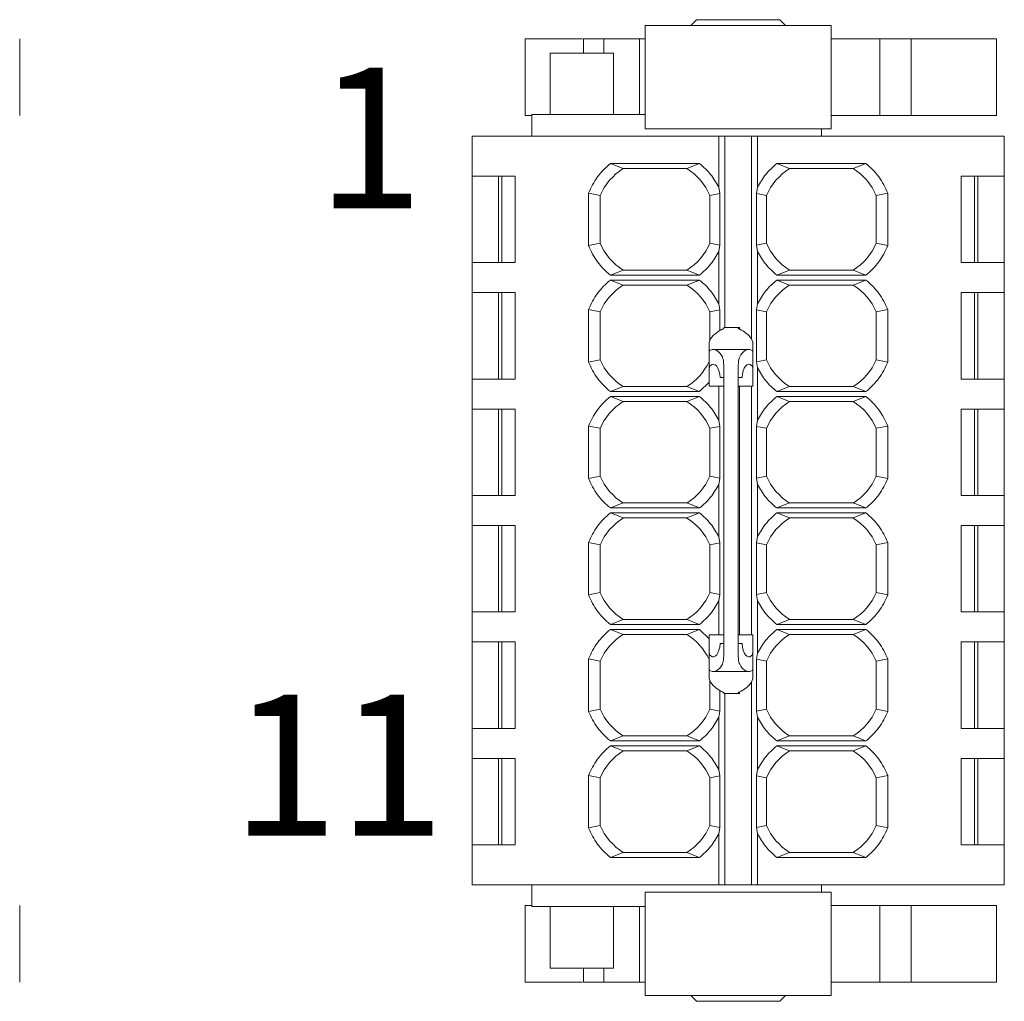
# Model space of a CAD drawing. Units: millimetres. Extents: x 5 to 415, y 5 to 293.
# Drawn here: x 296 to 311, y 145 to 160 of the extents above; entities that cross this region are included whole.
import ezdxf

# ---------------------------------------------------------------- set-up
doc = ezdxf.new("R2010")
doc.units = ezdxf.units.MM
doc.layers.add('DIM', color=7, linetype='Continuous')
doc.styles.add('SLDTEXTSTYLE0', font='TXT', dxfattribs={"width": 0.605})

msp = doc.modelspace()

# ---------------------------------------------------------------- linework, layer by layer
at = {"color": 7, "linetype": 'Continuous', "lineweight": 15}
for p, q in [((306.529, 159.867), (306.44, 159.779)), ((307.865, 159.779), (307.777, 159.867)), ((305.753, 158.229), (305.753, 159.779)), ((308.553, 159.779), (308.553, 158.229)), ((296.354, 158.427), (296.354, 159.58)), ((303.953, 159.579), (303.953, 158.428)), ((304.828, 159.58), (304.828, 159.366)), ((305.132, 159.366), (305.132, 159.579)), ((305.67, 159.58), (305.67, 158.441)), ((309.282, 159.579), (309.282, 158.429)), ((309.753, 159.579), (309.753, 158.429)), ((311.035, 158.427), (311.035, 159.58)), ((304.328, 159.367), (304.328, 158.441)), ((305.278, 158.441), (305.278, 159.367)), ((304.053, 158.442), (304.053, 158.116)), ((305.753, 158.441), (305.075, 158.441)), ((305.753, 158.441), (305.753, 158.429)), ((308.403, 158.116), (308.403, 158.229)), ((303.153, 157.516), (303.153, 158.116)), ((303.153, 158.116), (303.499, 158.116)), ((303.746, 158.116), (306.862, 158.116)), ((306.862, 157.348), (306.862, 158.116)), ((306.862, 158.116), (306.953, 158.116)), ((306.953, 155.241), (306.953, 158.116)), ((306.953, 158.116), (307.353, 158.116)), ((307.353, 158.116), (307.353, 155.075)), ((307.353, 158.116), (307.444, 158.116)), ((307.444, 158.116), (307.444, 157.348)), ((307.444, 158.116), (310.56, 158.116)), ((310.807, 158.116), (311.153, 158.116)), ((311.153, 157.516), (311.153, 158.116)), ((305.232, 157.704), (306.574, 157.704)), ((305.232, 157.704), (305.425, 157.629)), ((305.425, 157.629), (306.381, 157.629)), ((306.381, 157.629), (306.574, 157.704)), ((307.732, 157.704), (309.074, 157.704)), ((307.732, 157.704), (307.925, 157.629)), ((307.925, 157.629), (308.881, 157.629)), ((308.881, 157.629), (309.074, 157.704)), ((303.153, 157.516), (303.153, 157.516)), ((303.153, 156.216), (303.153, 157.516)), ((303.154, 157.516), (303.499, 157.516)), ((303.553, 157.516), (303.553, 156.216)), ((303.603, 156.216), (303.603, 157.516)), ((303.746, 157.516), (303.803, 157.516)), ((303.803, 157.516), (303.803, 156.216)), ((310.503, 157.516), (310.56, 157.516)), ((310.503, 156.216), (310.503, 157.516)), ((310.703, 157.516), (310.703, 156.216)), ((310.753, 156.216), (310.753, 157.516)), ((310.807, 157.516), (311.152, 157.516)), ((311.153, 157.516), (311.153, 156.216)), ((306.877, 157.256), (306.862, 157.348)), ((307.429, 157.256), (307.444, 157.348)), ((304.905, 156.472), (304.905, 157.26)), ((305.078, 157.226), (304.905, 157.26)), ((305.078, 156.507), (305.078, 157.226)), ((306.877, 157.256), (306.728, 157.226)), ((306.728, 157.226), (306.728, 156.507)), ((306.877, 156.477), (306.877, 157.256)), ((307.429, 157.256), (307.429, 156.477)), ((307.578, 157.226), (307.429, 157.256)), ((307.578, 156.507), (307.578, 157.226)), ((309.401, 157.26), (309.228, 157.226)), ((309.228, 157.226), (309.228, 156.507)), ((309.401, 157.26), (309.401, 156.472)), ((304.905, 156.472), (305.078, 156.507)), ((306.728, 156.507), (306.877, 156.477)), ((306.862, 156.384), (306.877, 156.477)), ((307.429, 156.477), (307.578, 156.507)), ((307.444, 156.384), (307.429, 156.477)), ((309.228, 156.507), (309.401, 156.472)), ((306.862, 155.598), (306.862, 156.384)), ((307.444, 156.384), (307.444, 155.598)), ((303.153, 156.216), (303.153, 155.766)), ((303.154, 156.216), (303.499, 156.216)), ((303.746, 156.216), (303.803, 156.216)), ((310.503, 156.216), (310.56, 156.216)), ((310.807, 156.216), (311.152, 156.216)), ((311.153, 155.766), (311.153, 156.216)), ((311.153, 156.216), (311.153, 156.216)), ((305.425, 156.104), (305.232, 156.029)), ((306.574, 156.029), (305.232, 156.029)), ((306.381, 156.104), (305.425, 156.104)), ((306.574, 156.029), (306.381, 156.104)), ((307.925, 156.104), (307.732, 156.029)), ((309.074, 156.029), (307.732, 156.029)), ((308.881, 156.104), (307.925, 156.104)), ((309.074, 156.029), (308.881, 156.104)), ((305.232, 155.954), (306.574, 155.954)), ((305.232, 155.954), (305.425, 155.879)), ((305.425, 155.879), (306.381, 155.879)), ((306.381, 155.879), (306.574, 155.954)), ((307.732, 155.954), (309.074, 155.954)), ((307.732, 155.954), (307.925, 155.879)), ((307.925, 155.879), (308.881, 155.879)), ((308.881, 155.879), (309.074, 155.954)), ((303.153, 155.766), (303.153, 155.766)), ((303.153, 154.466), (303.153, 155.766)), ((303.154, 155.766), (303.499, 155.766)), ((303.553, 155.766), (303.553, 154.466)), ((303.603, 154.466), (303.603, 155.766)), ((303.746, 155.766), (303.803, 155.766)), ((303.803, 155.766), (303.803, 154.466)), ((310.503, 155.766), (310.56, 155.766)), ((310.503, 154.466), (310.503, 155.766)), ((310.703, 155.766), (310.703, 154.466)), ((310.753, 154.466), (310.753, 155.766)), ((310.807, 155.766), (311.152, 155.766)), ((311.153, 155.766), (311.153, 154.466)), ((306.877, 155.506), (306.862, 155.598)), ((307.429, 155.506), (307.444, 155.598)), ((304.905, 154.722), (304.905, 155.51)), ((305.078, 155.476), (304.905, 155.51)), ((305.078, 154.757), (305.078, 155.476)), ((306.877, 155.506), (306.728, 155.476)), ((306.728, 155.476), (306.728, 155.05)), ((306.877, 155.196), (306.877, 155.506)), ((307.429, 155.506), (307.429, 154.727)), ((307.578, 155.476), (307.429, 155.506)), ((307.578, 154.757), (307.578, 155.476)), ((309.401, 155.51), (309.228, 155.476)), ((309.228, 155.476), (309.228, 154.757)), ((309.401, 155.51), (309.401, 154.722)), ((306.935, 155.241), (307.155, 155.241)), ((306.935, 155.23), (306.935, 155.241)), ((307.155, 155.241), (307.155, 155.23)), ((307.172, 155.241), (307.155, 155.241)), ((307.172, 155.241), (307.172, 155.217)), ((306.715, 155.015), (306.736, 155.072)), ((306.715, 154.994), (306.715, 155.015)), ((306.715, 154.872), (306.715, 154.994)), ((307.355, 155.072), (307.375, 155.015)), ((307.375, 155.015), (307.375, 154.994)), ((307.375, 154.872), (307.375, 154.994)), ((306.715, 154.623), (306.715, 154.872)), ((307.313, 154.911), (306.778, 154.911)), ((307.375, 154.623), (307.375, 154.872)), ((304.905, 154.722), (305.078, 154.757)), ((306.736, 154.672), (306.729, 154.664)), ((306.935, 154.471), (306.935, 154.681)), ((307.155, 154.681), (307.155, 154.471)), ((307.362, 154.664), (307.355, 154.672)), ((307.429, 154.727), (307.578, 154.757)), ((307.444, 154.634), (307.429, 154.727)), ((309.228, 154.757), (309.401, 154.722)), ((306.715, 154.623), (306.715, 154.361)), ((307.375, 154.361), (307.375, 154.623)), ((307.444, 154.634), (307.444, 153.848)), ((303.153, 154.466), (303.153, 154.016)), ((303.154, 154.466), (303.499, 154.466)), ((303.746, 154.466), (303.803, 154.466)), ((306.715, 154.419), (306.574, 154.279)), ((306.715, 154.361), (306.935, 154.361)), ((306.862, 153.848), (306.862, 154.361)), ((306.915, 154.491), (306.88, 154.491)), ((306.935, 154.491), (306.915, 154.491)), ((306.935, 154.471), (306.935, 150.511)), ((307.176, 154.491), (307.155, 154.491)), ((307.155, 154.471), (307.155, 150.511)), ((307.155, 154.361), (307.375, 154.361)), ((307.172, 154.361), (307.172, 150.621)), ((307.211, 154.491), (307.176, 154.491)), ((307.353, 154.361), (307.353, 150.621)), ((310.503, 154.466), (310.56, 154.466)), ((310.807, 154.466), (311.152, 154.466)), ((311.153, 154.016), (311.153, 154.466)), ((311.153, 154.466), (311.153, 154.466)), ((305.425, 154.354), (305.232, 154.279)), ((306.574, 154.279), (305.232, 154.279)), ((306.381, 154.354), (305.425, 154.354)), ((306.574, 154.279), (306.381, 154.354)), ((307.925, 154.354), (307.732, 154.279)), ((309.074, 154.279), (307.732, 154.279)), ((308.881, 154.354), (307.925, 154.354)), ((309.074, 154.279), (308.881, 154.354)), ((305.232, 154.204), (306.574, 154.204)), ((305.232, 154.204), (305.425, 154.129)), ((305.425, 154.129), (306.381, 154.129)), ((306.381, 154.129), (306.574, 154.204)), ((307.732, 154.204), (309.074, 154.204)), ((307.732, 154.204), (307.925, 154.129)), ((307.925, 154.129), (308.881, 154.129)), ((308.881, 154.129), (309.074, 154.204)), ((303.153, 154.016), (303.153, 154.016)), ((303.153, 152.716), (303.153, 154.016)), ((303.154, 154.016), (303.499, 154.016)), ((303.553, 154.016), (303.553, 152.716)), ((303.603, 152.716), (303.603, 154.016)), ((303.746, 154.016), (303.803, 154.016)), ((303.803, 154.016), (303.803, 152.716)), ((310.503, 154.016), (310.56, 154.016)), ((310.503, 152.716), (310.503, 154.016)), ((310.703, 154.016), (310.703, 152.716)), ((310.753, 152.716), (310.753, 154.016)), ((310.807, 154.016), (311.152, 154.016)), ((311.153, 154.016), (311.153, 152.716)), ((306.877, 153.756), (306.862, 153.848)), ((307.429, 153.756), (307.444, 153.848)), ((304.905, 152.972), (304.905, 153.76)), ((305.078, 153.726), (304.905, 153.76)), ((305.078, 153.007), (305.078, 153.726)), ((306.877, 153.756), (306.728, 153.726)), ((306.728, 153.726), (306.728, 153.007)), ((306.877, 152.977), (306.877, 153.756)), ((307.429, 153.756), (307.429, 152.977)), ((307.578, 153.726), (307.429, 153.756)), ((307.578, 153.007), (307.578, 153.726)), ((309.401, 153.76), (309.228, 153.726)), ((309.228, 153.726), (309.228, 153.007)), ((309.401, 153.76), (309.401, 152.972)), ((304.905, 152.972), (305.078, 153.007)), ((306.728, 153.007), (306.877, 152.977)), ((306.862, 152.884), (306.877, 152.977)), ((306.862, 152.098), (306.862, 152.884)), ((307.429, 152.977), (307.578, 153.007)), ((307.444, 152.884), (307.429, 152.977)), ((307.444, 152.884), (307.444, 152.098)), ((309.228, 153.007), (309.401, 152.972)), ((303.153, 152.716), (303.153, 152.266)), ((303.154, 152.716), (303.499, 152.716)), ((303.746, 152.716), (303.803, 152.716)), ((305.425, 152.604), (305.232, 152.529)), ((306.381, 152.604), (305.425, 152.604)), ((306.574, 152.529), (306.381, 152.604)), ((307.925, 152.604), (307.732, 152.529)), ((308.881, 152.604), (307.925, 152.604)), ((309.074, 152.529), (308.881, 152.604)), ((310.503, 152.716), (310.56, 152.716)), ((310.807, 152.716), (311.152, 152.716)), ((311.153, 152.266), (311.153, 152.716)), ((311.153, 152.716), (311.153, 152.716)), ((306.574, 152.529), (305.232, 152.529)), ((305.232, 152.454), (306.574, 152.454)), ((305.232, 152.454), (305.425, 152.379)), ((306.381, 152.379), (306.574, 152.454)), ((309.074, 152.529), (307.732, 152.529)), ((307.732, 152.454), (309.074, 152.454)), ((307.732, 152.454), (307.925, 152.379)), ((308.881, 152.379), (309.074, 152.454)), ((305.425, 152.379), (306.381, 152.379)), ((307.925, 152.379), (308.881, 152.379)), ((303.153, 152.266), (303.153, 152.266)), ((303.153, 150.966), (303.153, 152.266)), ((303.154, 152.266), (303.499, 152.266)), ((303.553, 152.266), (303.553, 150.966)), ((303.603, 150.966), (303.603, 152.266)), ((303.746, 152.266), (303.803, 152.266)), ((303.803, 152.266), (303.803, 150.966)), ((310.503, 152.266), (310.56, 152.266)), ((310.503, 150.966), (310.503, 152.266)), ((310.703, 152.266), (310.703, 150.966)), ((310.753, 150.966), (310.753, 152.266)), ((310.807, 152.266), (311.152, 152.266)), ((311.153, 152.266), (311.153, 150.966)), ((304.905, 151.222), (304.905, 152.01)), ((305.078, 151.976), (304.905, 152.01)), ((306.877, 152.006), (306.728, 151.976)), ((306.877, 152.006), (306.862, 152.098)), ((306.877, 151.227), (306.877, 152.006)), ((307.429, 152.006), (307.444, 152.098)), ((307.429, 152.006), (307.429, 151.227)), ((307.578, 151.976), (307.429, 152.006)), ((309.401, 152.01), (309.228, 151.976)), ((309.401, 152.01), (309.401, 151.222)), ((305.078, 151.257), (305.078, 151.976)), ((306.728, 151.976), (306.728, 151.257)), ((307.578, 151.257), (307.578, 151.976)), ((309.228, 151.976), (309.228, 151.257)), ((304.905, 151.222), (305.078, 151.257)), ((306.728, 151.257), (306.877, 151.227)), ((307.429, 151.227), (307.578, 151.257)), ((309.228, 151.257), (309.401, 151.222)), ((306.862, 151.134), (306.877, 151.227)), ((306.862, 150.621), (306.862, 151.134)), ((307.444, 151.134), (307.429, 151.227)), ((307.444, 151.134), (307.444, 150.348)), ((303.153, 150.966), (303.153, 150.516)), ((303.154, 150.966), (303.499, 150.966)), ((303.746, 150.966), (303.803, 150.966)), ((310.503, 150.966), (310.56, 150.966)), ((310.807, 150.966), (311.152, 150.966)), ((311.153, 150.516), (311.153, 150.966)), ((311.153, 150.966), (311.153, 150.966)), ((305.425, 150.854), (305.232, 150.779)), ((306.381, 150.854), (305.425, 150.854)), ((306.574, 150.779), (306.381, 150.854)), ((307.925, 150.854), (307.732, 150.779)), ((308.881, 150.854), (307.925, 150.854)), ((309.074, 150.779), (308.881, 150.854)), ((306.574, 150.779), (305.232, 150.779)), ((305.232, 150.704), (306.574, 150.704)), ((305.232, 150.704), (305.425, 150.629)), ((306.381, 150.629), (306.574, 150.704)), ((306.574, 150.704), (306.715, 150.563)), ((309.074, 150.779), (307.732, 150.779)), ((307.732, 150.704), (309.074, 150.704)), ((307.732, 150.704), (307.925, 150.629)), ((308.881, 150.629), (309.074, 150.704)), ((303.153, 149.216), (303.153, 150.516)), ((303.154, 150.516), (303.499, 150.516)), ((303.553, 150.516), (303.553, 149.216)), ((303.603, 149.216), (303.603, 150.516)), ((303.746, 150.516), (303.803, 150.516)), ((303.803, 150.516), (303.803, 149.216)), ((305.425, 150.629), (306.381, 150.629)), ((306.935, 150.621), (306.715, 150.621)), ((306.715, 150.621), (306.715, 150.359)), ((306.935, 150.302), (306.935, 150.511)), ((307.375, 150.621), (307.155, 150.621)), ((307.155, 150.511), (307.155, 150.302)), ((307.375, 150.359), (307.375, 150.621)), ((307.925, 150.629), (308.881, 150.629)), ((310.503, 150.516), (310.56, 150.516)), ((310.503, 149.216), (310.503, 150.516)), ((310.703, 150.516), (310.703, 149.216)), ((310.753, 149.216), (310.753, 150.516)), ((310.807, 150.516), (311.152, 150.516)), ((311.153, 150.516), (311.153, 149.216)), ((306.715, 150.111), (306.715, 150.359)), ((306.88, 150.491), (306.915, 150.491)), ((306.915, 150.491), (306.935, 150.491)), ((307.155, 150.491), (307.176, 150.491)), ((307.176, 150.491), (307.211, 150.491)), ((307.375, 150.111), (307.375, 150.359)), ((304.905, 149.472), (304.905, 150.26)), ((305.078, 150.226), (304.905, 150.26)), ((305.078, 149.507), (305.078, 150.226)), ((306.729, 150.319), (306.736, 150.31)), ((307.355, 150.31), (307.362, 150.319)), ((307.429, 150.256), (307.444, 150.348)), ((307.429, 150.256), (307.429, 149.477)), ((307.578, 150.226), (307.429, 150.256)), ((307.578, 149.507), (307.578, 150.226)), ((309.401, 150.26), (309.228, 150.226)), ((309.228, 150.226), (309.228, 149.507)), ((309.401, 150.26), (309.401, 149.472)), ((306.715, 149.989), (306.715, 150.111)), ((306.778, 150.071), (307.313, 150.071)), ((307.375, 149.989), (307.375, 150.111)), ((306.715, 149.967), (306.715, 149.989)), ((306.736, 149.91), (306.715, 149.967)), ((306.728, 149.932), (306.728, 149.507)), ((307.375, 149.967), (307.355, 149.91)), ((307.375, 149.989), (307.375, 149.967)), ((306.877, 149.477), (306.877, 149.787)), ((307.353, 149.908), (307.353, 146.866)), ((306.935, 149.741), (306.935, 149.752)), ((307.155, 149.741), (306.935, 149.741)), ((306.953, 146.866), (306.953, 149.741)), ((307.155, 149.752), (307.155, 149.741)), ((307.172, 149.741), (307.155, 149.741)), ((307.172, 149.765), (307.172, 149.741)), ((304.905, 149.472), (305.078, 149.507)), ((306.728, 149.507), (306.877, 149.477)), ((306.862, 149.384), (306.877, 149.477)), ((307.429, 149.477), (307.578, 149.507)), ((307.444, 149.384), (307.429, 149.477)), ((309.228, 149.507), (309.401, 149.472)), ((306.862, 148.598), (306.862, 149.384)), ((307.444, 149.384), (307.444, 148.598)), ((303.153, 149.216), (303.153, 148.766)), ((303.154, 149.216), (303.499, 149.216)), ((303.746, 149.216), (303.803, 149.216)), ((310.503, 149.216), (310.56, 149.216)), ((310.807, 149.216), (311.152, 149.216)), ((311.153, 148.766), (311.153, 149.216)), ((305.425, 149.104), (305.232, 149.029)), ((306.574, 149.029), (305.232, 149.029)), ((306.381, 149.104), (305.425, 149.104)), ((306.574, 149.029), (306.381, 149.104)), ((307.925, 149.104), (307.732, 149.029)), ((309.074, 149.029), (307.732, 149.029)), ((308.881, 149.104), (307.925, 149.104)), ((309.074, 149.029), (308.881, 149.104)), ((305.232, 148.954), (306.574, 148.954)), ((305.232, 148.954), (305.425, 148.879)), ((305.425, 148.879), (306.381, 148.879)), ((306.381, 148.879), (306.574, 148.954)), ((307.732, 148.954), (309.074, 148.954)), ((307.732, 148.954), (307.925, 148.879)), ((307.925, 148.879), (308.881, 148.879)), ((308.881, 148.879), (309.074, 148.954)), ((303.153, 148.766), (303.153, 148.766)), ((303.153, 147.466), (303.153, 148.766)), ((303.154, 148.766), (303.499, 148.766)), ((303.553, 148.766), (303.553, 147.466)), ((303.603, 147.466), (303.603, 148.766)), ((303.746, 148.766), (303.803, 148.766)), ((303.803, 148.766), (303.803, 147.466)), ((310.503, 148.766), (310.56, 148.766)), ((310.503, 147.466), (310.503, 148.766)), ((310.703, 148.766), (310.703, 147.466)), ((310.753, 147.466), (310.753, 148.766)), ((310.807, 148.766), (311.152, 148.766)), ((311.153, 148.766), (311.153, 147.466)), ((306.877, 148.506), (306.862, 148.598)), ((307.429, 148.506), (307.444, 148.598)), ((304.905, 147.722), (304.905, 148.51)), ((305.078, 148.476), (304.905, 148.51)), ((305.078, 147.757), (305.078, 148.476)), ((306.877, 148.506), (306.728, 148.476)), ((306.728, 148.476), (306.728, 147.757)), ((306.877, 147.727), (306.877, 148.506)), ((307.429, 148.506), (307.429, 147.727)), ((307.578, 148.476), (307.429, 148.506)), ((307.578, 147.757), (307.578, 148.476)), ((309.401, 148.51), (309.228, 148.476)), ((309.228, 148.476), (309.228, 147.757)), ((309.401, 148.51), (309.401, 147.722)), ((304.905, 147.722), (305.078, 147.757)), ((306.728, 147.757), (306.877, 147.727)), ((306.862, 147.634), (306.877, 147.727)), ((307.429, 147.727), (307.578, 147.757)), ((307.444, 147.634), (307.429, 147.727)), ((309.228, 147.757), (309.401, 147.722)), ((306.862, 146.866), (306.862, 147.634)), ((307.444, 147.634), (307.444, 146.866)), ((303.153, 146.866), (303.153, 147.466)), ((303.499, 147.466), (303.154, 147.466)), ((303.746, 147.466), (303.803, 147.466)), ((310.56, 147.466), (310.503, 147.466)), ((311.152, 147.466), (310.807, 147.466)), ((311.153, 147.466), (311.153, 146.866)), ((311.153, 147.466), (311.153, 147.466)), ((305.425, 147.354), (305.232, 147.279)), ((306.574, 147.279), (305.232, 147.279)), ((306.381, 147.354), (305.425, 147.354)), ((306.574, 147.279), (306.381, 147.354)), ((307.925, 147.354), (307.732, 147.279)), ((309.074, 147.279), (307.732, 147.279)), ((308.881, 147.354), (307.925, 147.354)), ((309.074, 147.279), (308.881, 147.354)), ((303.153, 146.866), (303.499, 146.866)), ((303.499, 146.866), (303.746, 146.866)), ((303.746, 146.866), (306.862, 146.866)), ((304.053, 146.866), (304.053, 146.541)), ((306.953, 146.866), (306.862, 146.866)), ((307.353, 146.866), (306.953, 146.866)), ((307.444, 146.866), (307.353, 146.866)), ((307.444, 146.866), (310.56, 146.866)), ((308.403, 146.754), (308.403, 146.866)), ((310.56, 146.866), (310.807, 146.866)), ((310.807, 146.866), (311.153, 146.866)), ((305.753, 146.754), (305.753, 145.204)), ((308.553, 146.754), (308.553, 145.204)), ((296.354, 145.402), (296.354, 146.555)), ((303.953, 146.554), (303.953, 145.403)), ((304.328, 146.542), (304.328, 145.616)), ((305.075, 146.541), (305.753, 146.541)), ((305.278, 145.616), (305.278, 146.541)), ((305.67, 146.541), (305.67, 145.403)), ((305.753, 146.554), (305.753, 146.541)), ((309.282, 146.554), (309.282, 145.404)), ((309.753, 146.554), (309.753, 145.404)), ((311.035, 145.402), (311.035, 146.555)), ((304.828, 145.616), (304.828, 145.403)), ((305.132, 145.404), (305.132, 145.616)), ((306.44, 145.204), (306.529, 145.116)), ((307.777, 145.116), (307.865, 145.204))]:
    msp.add_line(p, q, dxfattribs=at)
for centre, start, end in [((305.903, 156.866), 122.0892, 156.4435), ((305.903, 156.866), 23.5565, 57.9108), ((308.403, 156.866), 122.0892, 156.4435), ((308.403, 156.866), 23.5565, 57.9108), ((305.903, 156.866), 203.5565, 237.9108), ((305.903, 156.866), 302.0892, 336.4435), ((308.403, 156.866), 203.5565, 237.9108), ((308.403, 156.866), 302.0892, 336.4435), ((305.903, 155.116), 122.0892, 156.4435), ((305.903, 155.116), 23.5565, 57.9108), ((308.403, 155.116), 122.0892, 156.4435), ((308.403, 155.116), 23.5565, 57.9108), ((305.903, 155.116), 203.5565, 237.9108), ((305.903, 155.116), 302.0892, 334.5108), ((308.403, 155.116), 203.5565, 237.9108), ((308.403, 155.116), 302.0892, 336.4435), ((305.903, 153.366), 122.0892, 156.4435), ((305.903, 153.366), 23.5565, 57.9108), ((308.403, 153.366), 122.0892, 156.4435), ((308.403, 153.366), 23.5565, 57.9108), ((305.903, 153.366), 203.5565, 237.9108), ((305.903, 153.366), 302.0892, 336.4435), ((308.403, 153.366), 203.5565, 237.9108), ((308.403, 153.366), 302.0892, 336.4435), ((305.903, 151.616), 122.0892, 156.4435), ((305.903, 151.616), 23.5565, 57.9108), ((308.403, 151.616), 122.0892, 156.4435), ((308.403, 151.616), 23.5565, 57.9108), ((305.903, 151.616), 203.5565, 237.9108), ((305.903, 151.616), 302.0892, 336.4435), ((308.403, 151.616), 203.5565, 237.9108), ((308.403, 151.616), 302.0892, 336.4435), ((305.903, 149.866), 122.0892, 156.4435), ((305.903, 149.866), 25.4892, 57.9108), ((308.403, 149.866), 122.0892, 156.4435), ((308.403, 149.866), 23.5565, 57.9108), ((305.903, 149.866), 203.5565, 237.9108), ((305.903, 149.866), 302.0892, 336.4435), ((308.403, 149.866), 203.5565, 237.9108), ((308.403, 149.866), 302.0892, 336.4435), ((305.903, 148.116), 122.0892, 156.4435), ((305.903, 148.116), 23.5565, 57.9108), ((308.403, 148.116), 122.0892, 156.4435), ((308.403, 148.116), 23.5565, 57.9108), ((305.903, 148.116), 203.5565, 237.9108), ((305.903, 148.116), 302.0892, 336.4435), ((308.403, 148.116), 203.5565, 237.9108), ((308.403, 148.116), 302.0892, 336.4435)]:
    msp.add_arc(centre, 0.9, start, end, dxfattribs=at)
for centre, major_axis, start_param, end_param in [((307.037, 153.921), (0, 1.32), 0.200213, 0.511312), ((307.054, 153.921), (0, 1.32), 5.771873, 6.082972), ((306.778, 154.471), (0, 0.44), 5.551499, 6.487815), ((307.313, 154.471), (0, 0.44), 6.078556, 7.014872), ((306.778, 154.471), (0, 0.22), 4.803424, 6.701706), ((307.313, 154.471), (0, 0.22), 5.864665, 7.762947), ((306.778, 150.511), (0, 0.22), 2.723072, 4.621354), ((307.313, 150.511), (0, 0.22), 1.661831, 3.560113), ((306.778, 150.511), (0, 0.44), 2.936963, 3.873279), ((307.313, 150.511), (0, 0.44), 2.409906, 3.346222), ((307.037, 151.061), (0, 1.32), 2.630281, 2.941379), ((307.054, 151.061), (0, 1.32), 3.341806, 3.652905)]:
    msp.add_ellipse(centre, major_axis=major_axis, ratio=0.466308, start_param=start_param, end_param=end_param, dxfattribs=at)
for points in [[(307.153, 159.866), (307.112, 159.866), (307.03, 159.866), (306.912, 159.866), (306.804, 159.866), (306.708, 159.866), (306.63, 159.866), (306.572, 159.866), (306.535, 159.866), (306.53, 159.866), (306.528, 159.866)], [(307.778, 159.866), (307.776, 159.866), (307.771, 159.866), (307.734, 159.866), (307.676, 159.866), (307.598, 159.866), (307.502, 159.866), (307.394, 159.866), (307.276, 159.866), (307.194, 159.866), (307.153, 159.866)], [(308.553, 159.779), (308.548, 159.779), (308.537, 159.779), (308.454, 159.779), (308.325, 159.779), (308.149, 159.779), (307.936, 159.779), (307.692, 159.779), (307.428, 159.779), (307.153, 159.779), (306.878, 159.779), (306.614, 159.779), (306.37, 159.779), (306.157, 159.779), (305.981, 159.779), (305.852, 159.779), (305.769, 159.779), (305.758, 159.779), (305.753, 159.779)], [(309.282, 159.579), (309.298, 159.579), (309.328, 159.579), (309.4, 159.579), (309.481, 159.579), (309.565, 159.579), (309.642, 159.579), (309.703, 159.579), (309.745, 159.579), (309.75, 159.579), (309.753, 159.579)], [(310.529, 159.579), (310.509, 159.579), (310.468, 159.579), (310.357, 159.579), (310.225, 159.579), (310.083, 159.579), (309.949, 159.579), (309.841, 159.579), (309.767, 159.579), (309.758, 159.579), (309.753, 159.579)], [(305.278, 159.366), (305.276, 159.366), (305.273, 159.366), (305.244, 159.366), (305.201, 159.366), (305.141, 159.366), (305.069, 159.366), (304.986, 159.366), (304.896, 159.366), (304.803, 159.366), (304.71, 159.366), (304.62, 159.366), (304.537, 159.366), (304.465, 159.366), (304.405, 159.366), (304.362, 159.366), (304.333, 159.366), (304.33, 159.366), (304.328, 159.366)], [(309.753, 158.429), (309.75, 158.429), (309.745, 158.429), (309.703, 158.429), (309.642, 158.429), (309.565, 158.429), (309.481, 158.429), (309.4, 158.429), (309.328, 158.429), (309.298, 158.429), (309.282, 158.429)], [(309.753, 158.429), (309.758, 158.429), (309.767, 158.429), (309.841, 158.429), (309.949, 158.429), (310.083, 158.429), (310.225, 158.429), (310.357, 158.429), (310.468, 158.429), (310.509, 158.429), (310.529, 158.429)], [(305.753, 158.229), (305.758, 158.229), (305.769, 158.229), (305.852, 158.229), (305.981, 158.229), (306.157, 158.229), (306.37, 158.229), (306.614, 158.229), (306.878, 158.229), (307.153, 158.229), (307.428, 158.229), (307.692, 158.229), (307.936, 158.229), (308.149, 158.229), (308.325, 158.229), (308.454, 158.229), (308.537, 158.229), (308.548, 158.229), (308.553, 158.229)], [(303.499, 158.116), (303.507, 158.116), (303.523, 158.116), (303.582, 158.116), (303.658, 158.116), (303.716, 158.116), (303.746, 158.116)], [(310.56, 158.116), (310.59, 158.116), (310.648, 158.116), (310.724, 158.116), (310.783, 158.116), (310.799, 158.116), (310.807, 158.116)], [(304.905, 157.26), (304.923, 157.303), (304.961, 157.388), (305.037, 157.505), (305.126, 157.613), (305.197, 157.673), (305.232, 157.704)], [(306.574, 157.704), (306.632, 157.652), (306.747, 157.549), (306.824, 157.415), (306.862, 157.348)], [(307.444, 157.348), (307.482, 157.415), (307.559, 157.549), (307.674, 157.652), (307.732, 157.704)], [(309.074, 157.704), (309.109, 157.673), (309.18, 157.613), (309.269, 157.505), (309.345, 157.388), (309.383, 157.303), (309.401, 157.26)], [(303.499, 157.516), (303.507, 157.516), (303.523, 157.516), (303.582, 157.516), (303.658, 157.516), (303.716, 157.516), (303.746, 157.516)], [(310.56, 157.516), (310.59, 157.516), (310.648, 157.516), (310.724, 157.516), (310.783, 157.516), (310.799, 157.516), (310.807, 157.516)], [(305.232, 156.029), (305.197, 156.059), (305.126, 156.12), (305.037, 156.227), (304.961, 156.344), (304.923, 156.429), (304.905, 156.472)], [(309.401, 156.472), (309.383, 156.429), (309.345, 156.344), (309.269, 156.227), (309.18, 156.12), (309.109, 156.059), (309.074, 156.029)], [(306.862, 156.384), (306.824, 156.317), (306.747, 156.183), (306.632, 156.08), (306.574, 156.029)], [(307.732, 156.029), (307.674, 156.08), (307.559, 156.183), (307.482, 156.317), (307.444, 156.384)], [(303.499, 156.216), (303.507, 156.216), (303.523, 156.216), (303.582, 156.216), (303.658, 156.216), (303.716, 156.216), (303.746, 156.216)], [(310.56, 156.216), (310.59, 156.216), (310.648, 156.216), (310.724, 156.216), (310.783, 156.216), (310.799, 156.216), (310.807, 156.216)], [(304.905, 155.51), (304.923, 155.553), (304.961, 155.638), (305.037, 155.755), (305.126, 155.863), (305.197, 155.923), (305.232, 155.954)], [(306.574, 155.954), (306.632, 155.902), (306.747, 155.799), (306.824, 155.665), (306.862, 155.598)], [(307.444, 155.598), (307.482, 155.665), (307.559, 155.799), (307.674, 155.902), (307.732, 155.954)], [(309.074, 155.954), (309.109, 155.923), (309.18, 155.863), (309.269, 155.755), (309.345, 155.638), (309.383, 155.553), (309.401, 155.51)], [(303.499, 155.766), (303.507, 155.766), (303.523, 155.766), (303.582, 155.766), (303.658, 155.766), (303.716, 155.766), (303.746, 155.766)], [(310.56, 155.766), (310.59, 155.766), (310.648, 155.766), (310.724, 155.766), (310.783, 155.766), (310.799, 155.766), (310.807, 155.766)], [(305.232, 154.279), (305.197, 154.309), (305.126, 154.37), (305.037, 154.477), (304.961, 154.594), (304.923, 154.679), (304.905, 154.722)], [(309.401, 154.722), (309.383, 154.679), (309.345, 154.594), (309.269, 154.477), (309.18, 154.37), (309.109, 154.309), (309.074, 154.279)], [(307.732, 154.279), (307.674, 154.33), (307.559, 154.433), (307.482, 154.567), (307.444, 154.634)], [(303.499, 154.466), (303.507, 154.466), (303.523, 154.466), (303.582, 154.466), (303.658, 154.466), (303.716, 154.466), (303.746, 154.466)], [(310.56, 154.466), (310.59, 154.466), (310.648, 154.466), (310.724, 154.466), (310.783, 154.466), (310.799, 154.466), (310.807, 154.466)], [(304.905, 153.76), (304.923, 153.803), (304.961, 153.888), (305.037, 154.005), (305.126, 154.113), (305.197, 154.173), (305.232, 154.204)], [(306.574, 154.204), (306.632, 154.152), (306.747, 154.049), (306.824, 153.915), (306.862, 153.848)], [(307.444, 153.848), (307.482, 153.915), (307.559, 154.049), (307.674, 154.152), (307.732, 154.204)], [(309.074, 154.204), (309.109, 154.173), (309.18, 154.113), (309.269, 154.005), (309.345, 153.888), (309.383, 153.803), (309.401, 153.76)], [(303.499, 154.016), (303.507, 154.016), (303.523, 154.016), (303.582, 154.016), (303.658, 154.016), (303.716, 154.016), (303.746, 154.016)], [(310.56, 154.016), (310.59, 154.016), (310.648, 154.016), (310.724, 154.016), (310.783, 154.016), (310.799, 154.016), (310.807, 154.016)], [(305.232, 152.529), (305.197, 152.559), (305.126, 152.62), (305.037, 152.727), (304.961, 152.844), (304.923, 152.929), (304.905, 152.972)], [(306.862, 152.884), (306.824, 152.817), (306.747, 152.683), (306.632, 152.58), (306.574, 152.529)], [(307.732, 152.529), (307.674, 152.58), (307.559, 152.683), (307.482, 152.817), (307.444, 152.884)], [(309.401, 152.972), (309.383, 152.929), (309.345, 152.844), (309.269, 152.727), (309.18, 152.62), (309.109, 152.559), (309.074, 152.529)], [(303.499, 152.716), (303.507, 152.716), (303.523, 152.716), (303.582, 152.716), (303.658, 152.716), (303.716, 152.716), (303.746, 152.716)], [(310.56, 152.716), (310.59, 152.716), (310.648, 152.716), (310.724, 152.716), (310.783, 152.716), (310.799, 152.716), (310.807, 152.716)], [(304.905, 152.01), (304.923, 152.053), (304.961, 152.138), (305.037, 152.255), (305.126, 152.363), (305.197, 152.423), (305.232, 152.454)], [(306.574, 152.454), (306.632, 152.402), (306.747, 152.299), (306.824, 152.165), (306.862, 152.098)], [(307.444, 152.098), (307.482, 152.165), (307.559, 152.299), (307.674, 152.402), (307.732, 152.454)], [(309.074, 152.454), (309.109, 152.423), (309.18, 152.363), (309.269, 152.255), (309.345, 152.138), (309.383, 152.053), (309.401, 152.01)], [(303.499, 152.266), (303.507, 152.266), (303.523, 152.266), (303.582, 152.266), (303.658, 152.266), (303.716, 152.266), (303.746, 152.266)], [(310.56, 152.266), (310.59, 152.266), (310.648, 152.266), (310.724, 152.266), (310.783, 152.266), (310.799, 152.266), (310.807, 152.266)], [(305.232, 150.779), (305.197, 150.809), (305.126, 150.87), (305.037, 150.977), (304.961, 151.094), (304.923, 151.179), (304.905, 151.222)], [(306.862, 151.134), (306.824, 151.067), (306.747, 150.933), (306.632, 150.83), (306.574, 150.779)], [(307.732, 150.779), (307.674, 150.83), (307.559, 150.933), (307.482, 151.067), (307.444, 151.134)], [(309.401, 151.222), (309.383, 151.179), (309.345, 151.094), (309.269, 150.977), (309.18, 150.87), (309.109, 150.809), (309.074, 150.779)], [(303.499, 150.966), (303.507, 150.966), (303.523, 150.966), (303.582, 150.966), (303.658, 150.966), (303.716, 150.966), (303.746, 150.966)], [(310.56, 150.966), (310.59, 150.966), (310.648, 150.966), (310.724, 150.966), (310.783, 150.966), (310.799, 150.966), (310.807, 150.966)], [(304.905, 150.26), (304.923, 150.303), (304.961, 150.388), (305.037, 150.505), (305.126, 150.613), (305.197, 150.673), (305.232, 150.704)], [(307.444, 150.348), (307.482, 150.415), (307.559, 150.549), (307.674, 150.652), (307.732, 150.704)], [(309.074, 150.704), (309.109, 150.673), (309.18, 150.613), (309.269, 150.505), (309.345, 150.388), (309.383, 150.303), (309.401, 150.26)], [(303.499, 150.516), (303.507, 150.516), (303.523, 150.516), (303.582, 150.516), (303.658, 150.516), (303.716, 150.516), (303.746, 150.516)], [(310.56, 150.516), (310.59, 150.516), (310.648, 150.516), (310.724, 150.516), (310.783, 150.516), (310.799, 150.516), (310.807, 150.516)], [(305.232, 149.029), (305.197, 149.059), (305.126, 149.12), (305.037, 149.227), (304.961, 149.344), (304.923, 149.429), (304.905, 149.472)], [(309.401, 149.472), (309.383, 149.429), (309.345, 149.344), (309.269, 149.227), (309.18, 149.12), (309.109, 149.059), (309.074, 149.029)], [(306.862, 149.384), (306.824, 149.317), (306.747, 149.183), (306.632, 149.08), (306.574, 149.029)], [(307.732, 149.029), (307.674, 149.08), (307.559, 149.183), (307.482, 149.317), (307.444, 149.384)], [(303.499, 149.216), (303.507, 149.216), (303.523, 149.216), (303.582, 149.216), (303.658, 149.216), (303.716, 149.216), (303.746, 149.216)], [(310.56, 149.216), (310.59, 149.216), (310.648, 149.216), (310.724, 149.216), (310.783, 149.216), (310.799, 149.216), (310.807, 149.216)], [(304.905, 148.51), (304.923, 148.553), (304.961, 148.638), (305.037, 148.755), (305.126, 148.863), (305.197, 148.923), (305.232, 148.954)], [(306.574, 148.954), (306.632, 148.902), (306.747, 148.799), (306.824, 148.665), (306.862, 148.598)], [(307.444, 148.598), (307.482, 148.665), (307.559, 148.799), (307.674, 148.902), (307.732, 148.954)], [(309.074, 148.954), (309.109, 148.923), (309.18, 148.863), (309.269, 148.755), (309.345, 148.638), (309.383, 148.553), (309.401, 148.51)], [(303.499, 148.766), (303.507, 148.766), (303.523, 148.766), (303.582, 148.766), (303.658, 148.766), (303.716, 148.766), (303.746, 148.766)], [(310.56, 148.766), (310.59, 148.766), (310.648, 148.766), (310.724, 148.766), (310.783, 148.766), (310.799, 148.766), (310.807, 148.766)], [(305.232, 147.279), (305.197, 147.309), (305.126, 147.37), (305.037, 147.477), (304.961, 147.594), (304.923, 147.679), (304.905, 147.722)], [(309.401, 147.722), (309.383, 147.679), (309.345, 147.594), (309.269, 147.477), (309.18, 147.37), (309.109, 147.309), (309.074, 147.279)], [(306.862, 147.634), (306.824, 147.567), (306.747, 147.433), (306.632, 147.33), (306.574, 147.279)], [(307.732, 147.279), (307.674, 147.33), (307.559, 147.433), (307.482, 147.567), (307.444, 147.634)], [(303.499, 147.466), (303.507, 147.466), (303.523, 147.466), (303.582, 147.466), (303.658, 147.466), (303.716, 147.466), (303.746, 147.466)], [(310.807, 147.466), (310.799, 147.466), (310.783, 147.466), (310.724, 147.466), (310.648, 147.466), (310.59, 147.466), (310.56, 147.466)], [(305.753, 146.754), (305.758, 146.754), (305.769, 146.754), (305.852, 146.754), (305.981, 146.754), (306.157, 146.754), (306.37, 146.754), (306.614, 146.754), (306.878, 146.754), (307.153, 146.754), (307.428, 146.754), (307.692, 146.754), (307.936, 146.754), (308.149, 146.754), (308.325, 146.754), (308.454, 146.754), (308.537, 146.754), (308.548, 146.754), (308.553, 146.754)], [(309.282, 146.554), (309.298, 146.554), (309.328, 146.554), (309.4, 146.554), (309.481, 146.554), (309.565, 146.554), (309.642, 146.554), (309.703, 146.554), (309.745, 146.554), (309.75, 146.554), (309.753, 146.554)], [(309.753, 146.554), (309.758, 146.554), (309.767, 146.554), (309.841, 146.554), (309.949, 146.554), (310.083, 146.554), (310.225, 146.554), (310.357, 146.554), (310.468, 146.554), (310.509, 146.554), (310.529, 146.554)], [(304.328, 145.616), (304.33, 145.616), (304.333, 145.616), (304.362, 145.616), (304.405, 145.616), (304.465, 145.616), (304.537, 145.616), (304.62, 145.616), (304.71, 145.616), (304.803, 145.616), (304.896, 145.616), (304.986, 145.616), (305.069, 145.616), (305.141, 145.616), (305.201, 145.616), (305.244, 145.616), (305.273, 145.616), (305.276, 145.616), (305.278, 145.616)], [(309.282, 145.404), (309.298, 145.404), (309.328, 145.404), (309.4, 145.404), (309.481, 145.404), (309.565, 145.404), (309.642, 145.404), (309.703, 145.404), (309.745, 145.404), (309.75, 145.404), (309.753, 145.404)], [(309.753, 145.404), (309.758, 145.404), (309.767, 145.404), (309.841, 145.404), (309.949, 145.404), (310.083, 145.404), (310.225, 145.404), (310.357, 145.404), (310.468, 145.404), (310.509, 145.404), (310.529, 145.404)], [(305.753, 145.204), (305.758, 145.204), (305.769, 145.204), (305.852, 145.204), (305.981, 145.204), (306.157, 145.204), (306.37, 145.204), (306.614, 145.204), (306.878, 145.204), (307.153, 145.204), (307.428, 145.204), (307.692, 145.204), (307.936, 145.204), (308.149, 145.204), (308.325, 145.204), (308.454, 145.204), (308.537, 145.204), (308.548, 145.204), (308.553, 145.204)], [(306.528, 145.116), (306.53, 145.116), (306.535, 145.116), (306.572, 145.116), (306.63, 145.116), (306.708, 145.116), (306.804, 145.116), (306.912, 145.116), (307.03, 145.116), (307.112, 145.116), (307.153, 145.116)], [(307.153, 145.116), (307.194, 145.116), (307.276, 145.116), (307.394, 145.116), (307.502, 145.116), (307.598, 145.116), (307.676, 145.116), (307.734, 145.116), (307.771, 145.116), (307.776, 145.116), (307.778, 145.116)]]:
    msp.add_open_spline(points, degree=3, dxfattribs=at)
for points, knots in [([(303.953, 159.579), (303.954, 159.579), (303.957, 159.579), (303.976, 159.579), (304.005, 159.579), (304.043, 159.579), (304.086, 159.579), (304.131, 159.579), (304.159, 159.579), (304.172, 159.579)], [0, 0, 0, 0, 0.138812, 0.282344, 0.425875, 0.569406, 0.712937, 0.856469, 1, 1, 1, 1]), ([(304.172, 159.579), (304.221, 159.579), (304.317, 159.579), (304.477, 159.579), (304.627, 159.579), (304.746, 159.579), (304.795, 159.579), (304.814, 159.579)], [0, 0, 0, 0, 0.2139968, 0.4279936, 0.6419903, 0.8559871, 1, 1, 1, 1]), ([(304.831, 159.579), (304.83, 159.579), (304.828, 159.579), (304.845, 159.579), (304.879, 159.579), (304.931, 159.579), (304.993, 159.579), (305.062, 159.579), (305.109, 159.579), (305.132, 159.579)], [0, 0, 0, 0, 0.0611566, 0.2176305, 0.3741044, 0.5305783, 0.6870522, 0.8435261, 1, 1, 1, 1]), ([(305.132, 159.579), (305.162, 159.579), (305.221, 159.579), (305.358, 159.579), (305.506, 159.579), (305.622, 159.579), (305.67, 159.579)], [0, 0, 0, 0, 0.269309, 0.538619, 0.807928, 1, 1, 1, 1]), ([(305.673, 159.579), (305.672, 159.579), (305.671, 159.579), (305.691, 159.579), (305.72, 159.579), (305.745, 159.579), (305.753, 159.579)], [0, 0, 0, 0, 0.182357, 0.519431, 0.856504, 1, 1, 1, 1]), ([(308.553, 159.579), (308.579, 159.579), (308.648, 159.579), (308.806, 159.579), (309.018, 159.579), (309.194, 159.579), (309.282, 159.579)], [0, 0, 0, 0, 0.174701, 0.449801, 0.7249, 1, 1, 1, 1]), ([(311.033, 159.579), (311.034, 159.579), (311.044, 159.579), (311.006, 159.579), (310.914, 159.579), (310.758, 159.579), (310.606, 159.579), (310.529, 159.579)], [0, 0, 0, 0, 0.016371, 0.262278, 0.508185, 0.754093, 1, 1, 1, 1]), ([(303.953, 158.429), (303.954, 158.429), (303.957, 158.429), (303.976, 158.429), (304.005, 158.429), (304.033, 158.429), (304.05, 158.429), (304.053, 158.429)], [0, 0, 0, 0, 0.231628, 0.47113, 0.710631, 0.950133, 1, 1, 1, 1]), ([(305.075, 158.441), (305.033, 158.441), (304.951, 158.441), (304.821, 158.441), (304.69, 158.441), (304.563, 158.441), (304.443, 158.441), (304.334, 158.441), (304.239, 158.441), (304.162, 158.441), (304.102, 158.441), (304.066, 158.441), (304.051, 158.441), (304.054, 158.441), (304.055, 158.441)], [0, 0, 0, 0, 0.089409, 0.178819, 0.268228, 0.357637, 0.447047, 0.536456, 0.625865, 0.715275, 0.804684, 0.894093, 0.983503, 1, 1, 1, 1]), ([(308.553, 158.429), (308.579, 158.429), (308.648, 158.429), (308.806, 158.429), (309.018, 158.429), (309.194, 158.429), (309.282, 158.429)], [0, 0, 0, 0, 0.174701, 0.449801, 0.7249, 1, 1, 1, 1]), ([(310.529, 158.429), (310.606, 158.429), (310.758, 158.429), (310.914, 158.429), (311.006, 158.429), (311.044, 158.429), (311.034, 158.429), (311.033, 158.429)], [0, 0, 0, 0, 0.245907, 0.491815, 0.737722, 0.983629, 1, 1, 1, 1]), ([(306.935, 155.23), (306.933, 155.227), (306.93, 155.222), (306.918, 155.216), (306.915, 155.215)], [0, 0, 0, 0, 0.776215, 1, 1, 1, 1]), ([(307.176, 155.215), (307.167, 155.219), (307.156, 155.225), (307.156, 155.229), (307.155, 155.23)], [0, 0, 0, 0, 0.776229, 1, 1, 1, 1]), ([(306.736, 154.902), (306.733, 154.901), (306.722, 154.895), (306.716, 154.884), (306.715, 154.873), (306.715, 154.872)], [0, 0, 0, 0, 0.205285, 0.885625, 1, 1, 1, 1]), ([(306.935, 154.681), (306.935, 154.705), (306.934, 154.749), (306.921, 154.783), (306.915, 154.799)], [0, 0, 0, 0, 0.545298, 1, 1, 1, 1]), ([(307.176, 154.799), (307.171, 154.785), (307.157, 154.751), (307.156, 154.708), (307.155, 154.681)], [0, 0, 0, 0, 0.386563, 1, 1, 1, 1]), ([(307.375, 154.872), (307.375, 154.877), (307.374, 154.89), (307.362, 154.897), (307.355, 154.902)], [0, 0, 0, 0, 0.389965, 1, 1, 1, 1]), ([(306.715, 154.623), (306.715, 154.625), (306.716, 154.638), (306.723, 154.652), (306.729, 154.664)], [0, 0, 0, 0, 0.099276, 1, 1, 1, 1]), ([(307.362, 154.664), (307.367, 154.653), (307.375, 154.64), (307.375, 154.627), (307.375, 154.623)], [0, 0, 0, 0, 0.7599997, 1, 1, 1, 1]), ([(306.729, 150.319), (306.723, 150.329), (306.716, 150.343), (306.716, 150.356), (306.715, 150.359)], [0, 0, 0, 0, 0.76, 1, 1, 1, 1]), ([(307.375, 150.359), (307.375, 150.358), (307.375, 150.344), (307.368, 150.331), (307.362, 150.319)], [0, 0, 0, 0, 0.0992758, 1, 1, 1, 1]), ([(306.915, 150.184), (306.916, 150.185), (306.927, 150.208), (306.934, 150.246), (306.935, 150.288), (306.935, 150.302)], [0, 0, 0, 0, 0.047053, 0.686527, 1, 1, 1, 1]), ([(307.155, 150.302), (307.155, 150.301), (307.155, 150.269), (307.158, 150.226), (307.172, 150.193), (307.176, 150.184)], [0, 0, 0, 0, 0.018447, 0.724028, 1, 1, 1, 1]), ([(306.715, 150.111), (306.716, 150.105), (306.717, 150.092), (306.729, 150.085), (306.736, 150.08)], [0, 0, 0, 0, 0.400971, 1, 1, 1, 1]), ([(307.355, 150.08), (307.362, 150.085), (307.374, 150.092), (307.375, 150.105), (307.375, 150.111)], [0, 0, 0, 0, 0.587225, 1, 1, 1, 1]), ([(306.935, 149.752), (306.933, 149.756), (306.93, 149.76), (306.918, 149.766), (306.915, 149.768)], [0, 0, 0, 0, 0.776215, 1, 1, 1, 1]), ([(307.176, 149.768), (307.167, 149.763), (307.156, 149.757), (307.156, 149.753), (307.155, 149.752)], [0, 0, 0, 0, 0.776229, 1, 1, 1, 1]), ([(304.044, 146.554), (304.031, 146.554), (304.005, 146.554), (303.976, 146.554), (303.956, 146.554), (303.954, 146.554), (303.953, 146.554)], [0, 0, 0, 0, 0.249487, 0.50243, 0.755373, 1, 1, 1, 1]), ([(304.055, 146.541), (304.054, 146.541), (304.051, 146.541), (304.066, 146.541), (304.102, 146.541), (304.162, 146.541), (304.239, 146.541), (304.334, 146.541), (304.443, 146.541), (304.563, 146.541), (304.69, 146.541), (304.821, 146.541), (304.951, 146.541), (305.033, 146.541), (305.075, 146.541)], [0, 0, 0, 0, 0.016497, 0.105907, 0.195316, 0.284725, 0.374135, 0.463544, 0.552953, 0.642363, 0.731772, 0.821181, 0.910591, 1, 1, 1, 1]), ([(308.553, 146.554), (308.579, 146.554), (308.648, 146.554), (308.806, 146.554), (309.018, 146.554), (309.194, 146.554), (309.282, 146.554)], [0, 0, 0, 0, 0.174701, 0.449801, 0.7249, 1, 1, 1, 1]), ([(310.529, 146.554), (310.606, 146.554), (310.758, 146.554), (310.914, 146.554), (311.006, 146.554), (311.044, 146.554), (311.034, 146.554), (311.033, 146.554)], [0, 0, 0, 0, 0.245907, 0.491815, 0.737722, 0.983629, 1, 1, 1, 1]), ([(303.953, 145.404), (303.954, 145.404), (303.957, 145.404), (303.976, 145.404), (304.005, 145.404), (304.043, 145.404), (304.086, 145.404), (304.131, 145.404), (304.159, 145.404), (304.172, 145.404)], [0, 0, 0, 0, 0.138812, 0.282344, 0.425875, 0.569406, 0.712937, 0.856469, 1, 1, 1, 1]), ([(304.814, 145.404), (304.795, 145.404), (304.746, 145.404), (304.627, 145.404), (304.477, 145.404), (304.317, 145.404), (304.221, 145.404), (304.172, 145.404)], [0, 0, 0, 0, 0.144013, 0.35801, 0.572006, 0.786003, 1, 1, 1, 1]), ([(304.831, 145.404), (304.83, 145.404), (304.828, 145.404), (304.845, 145.404), (304.879, 145.404), (304.931, 145.404), (304.993, 145.404), (305.062, 145.404), (305.109, 145.404), (305.132, 145.404)], [0, 0, 0, 0, 0.061157, 0.21763, 0.374104, 0.530578, 0.687052, 0.843526, 1, 1, 1, 1]), ([(305.132, 145.404), (305.162, 145.404), (305.221, 145.404), (305.358, 145.404), (305.506, 145.404), (305.622, 145.404), (305.67, 145.404)], [0, 0, 0, 0, 0.269309, 0.538619, 0.807928, 1, 1, 1, 1]), ([(305.673, 145.404), (305.672, 145.404), (305.671, 145.404), (305.691, 145.404), (305.72, 145.404), (305.745, 145.404), (305.753, 145.404)], [0, 0, 0, 0, 0.182357, 0.519431, 0.856504, 1, 1, 1, 1]), ([(309.282, 145.404), (309.194, 145.404), (309.018, 145.404), (308.806, 145.404), (308.648, 145.404), (308.579, 145.404), (308.553, 145.404)], [0, 0, 0, 0, 0.2751, 0.550199, 0.825299, 1, 1, 1, 1]), ([(310.529, 145.404), (310.606, 145.404), (310.758, 145.404), (310.914, 145.404), (311.006, 145.404), (311.044, 145.404), (311.034, 145.404), (311.033, 145.404)], [0, 0, 0, 0, 0.245907, 0.491815, 0.737722, 0.983629, 1, 1, 1, 1])]:
    msp.add_open_spline(points, degree=3, knots=knots, dxfattribs=at)

# ---------------------------------------------------------------- texts
at = {"layer": 'DIM', "color": 7, "attachment_point": 1, "style": 'SLDTEXTSTYLE0'}
for s, insert, char_height in [('1', (300.821, 159.148), 2.117), ('11', (299.536, 149.722), 2.1167)]:
    msp.add_mtext(s, dxfattribs=dict(at, insert=insert, char_height=char_height))

doc.saveas('drawing.dxf')
